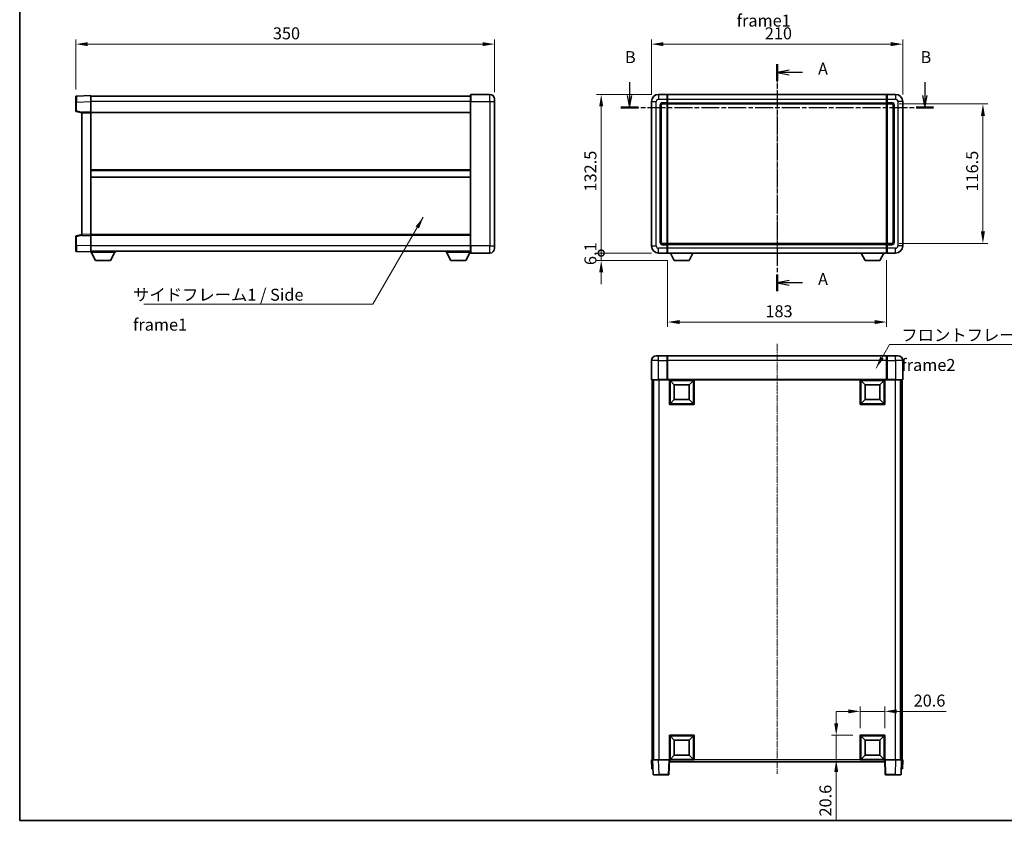
# Model space of a CAD drawing. Units: millimetres. Extents: x 4 to 8480, y -3 to 1122.
# Drawn here: x 1187 to 2009, y -3 to 667 of the extents above; entities that cross this region are included whole.
import ezdxf

# ---------------------------------------------------------------- set-up
doc = ezdxf.new("R2010")
doc.units = ezdxf.units.MM
doc.linetypes.add('CHAIN', pattern=[0.3543, 0.2362, -0.0295, 0.0591, -0.0295])
for name, color, linetype, lineweight in [('Border (ISO)', 7, 'Continuous', 35), ('Dimension (ISO)', 7, 'Continuous', 18), ('Dimension (ISO) @ 1', 7, 'Continuous', 18), ('Section Line (ISO)', 7, 'CHAIN', 25), ('Symbol (ISO)', 7, 'Continuous', 18), ('Symbol (ISO) @ 1', 7, 'Continuous', 18), ('Visible (ISO)', 7, 'Continuous', 35), ('Visible Narrow (ISO)', 7, 'Continuous', 25)]:
    doc.layers.add(name, color=color, linetype=linetype, lineweight=lineweight)
doc.layers.add('Centerline (ISO)', color=7, linetype='Continuous', lineweight=18, true_color=0x80ffff)
doc.styles.add('Note Text (TK)', font='MS PGothic.ttf')
doc.dimstyles.new('Default - Method 1b (TK)', dxfattribs={"dimscale": 3, "dimtxt": 2.5, "dimasz": 2.5, "dimexe": 1, "dimexo": 1.5, "dimgap": 1, "dimtad": 1, "dimtoh": 1, "dimrnd": 1e-08, "dimdsep": 46, "dimtxsty": 'Note Text (TK)', "dimcen": 0.09, "dimdle": 5, "dimclrd": 100, "dimclre": 100, "dimclrt": 7, "dimadec": 1, "dimazin": 1, "dimtfac": 1, "dimtmove": 0, "dimatfit": 3, "dimfxl": 0, "dimtolj": 1, "dimlwd": -1, "dimlwe": -1, "dimarcsym": 0})
doc.dimstyles.new('Default - Method 1b (TK)$7', dxfattribs={"dimscale": 3, "dimtxt": 2.5, "dimasz": 2.5, "dimexe": 1, "dimexo": 1.5, "dimgap": 1, "dimtad": 1, "dimtoh": 1, "dimrnd": 1e-08, "dimdsep": 46, "dimtxsty": 'Note Text (TK)', "dimcen": 0.09, "dimdle": 5, "dimclrd": 256, "dimclre": 100, "dimclrt": 7, "dimadec": 1, "dimazin": 1, "dimtfac": 1, "dimtmove": 0, "dimatfit": 3, "dimfxl": 0, "dimtolj": 1, "dimlwd": -1, "dimlwe": -1, "dimarcsym": 0})

# ---------------------------------------------------------------- blocks, each defined once
blk = doc.blocks.new('図面枠 tk図枠')
at = {"layer": 'Border (ISO)'}
for p, q in [((14.5, 289), (14.5, 8)), ((14.5, 8), (405.5, 8))]:
    blk.add_line(p, q, dxfattribs=at)
blk = doc.blocks.new('2dTransSection0')
at = {"layer": 'Section Line (ISO)', "linetype": 'CHAIN', "ltscale": 15.490985}
blk.add_line((172.74, 165.95), (172.74, 118.56), dxfattribs=at)
at = {"layer": 'Section Line (ISO)', "linetype": 'Continuous', "lineweight": 50}
for p, q in [((172.74, 165.95), (172.74, 162.47)), ((172.74, 122.05), (172.74, 118.56))]:
    blk.add_line(p, q, dxfattribs=at)
at = {"layer": 'Section Line (ISO)', "linetype": 'Continuous'}
for p, q in [((175.24, 164.71), (172.74, 164.21)), ((175.24, 164.21), (172.74, 164.21)), ((172.74, 164.21), (175.24, 163.71)), ((178.03, 164.21), (175.24, 164.21)), ((175.24, 120.8), (172.74, 120.3)), ((175.24, 120.3), (172.74, 120.3)), ((172.74, 120.3), (175.24, 119.8)), ((178.03, 120.3), (175.24, 120.3))]:
    blk.add_line(p, q, dxfattribs=at)
at = {"layer": 'Section Line (ISO)', "char_height": 2.5, "attachment_point": 7, "style": 'Note Text (TK)'}
for insert in [(181.29, 162.97), (181.29, 119.06)]:
    blk.add_mtext('A', dxfattribs=dict(at, insert=insert))
blk = doc.blocks.new('2dTransSection1')
at = {"layer": 'Section Line (ISO)', "linetype": 'Continuous'}
for p, q in [((141.88, 162.21), (141.88, 159.4)), ((203.62, 162.21), (203.62, 159.4)), ((141.38, 159.4), (141.88, 156.9)), ((141.88, 159.4), (141.88, 156.9)), ((141.88, 156.9), (142.38, 159.4)), ((203.12, 159.4), (203.62, 156.9)), ((203.62, 159.4), (203.62, 156.9)), ((203.62, 156.9), (204.12, 159.4))]:
    blk.add_line(p, q, dxfattribs=at)
at = {"layer": 'Section Line (ISO)', "linetype": 'CHAIN', "ltscale": 15.84118}
blk.add_line((140.08, 156.9), (205.43, 156.9), dxfattribs=at)
at = {"layer": 'Section Line (ISO)', "linetype": 'Continuous', "lineweight": 50}
for p, q in [((140.08, 156.9), (143.69, 156.9)), ((201.81, 156.9), (205.43, 156.9))]:
    blk.add_line(p, q, dxfattribs=at)
at = {"layer": 'Section Line (ISO)', "char_height": 2.5, "attachment_point": 7, "style": 'Note Text (TK)'}
for insert in [(140.96, 165.4), (202.7, 165.4)]:
    blk.add_mtext('B', dxfattribs=dict(at, insert=insert))
blk = doc.blocks.new('*D50')
at = {"layer": 'Defpoints', "color": 0, "transparency": 16777216}
for p in [(1924.51, 646.26), (1714.51, 598.26), (1924.51, 598.26)]:
    blk.add_point(p, dxfattribs=at)
at = {"layer": 'Dimension (ISO)', "color": 100, "transparency": 16777216}
for p, q in [((1714.51, 604.26), (1714.51, 650.26)), ((1924.51, 604.26), (1924.51, 650.26)), ((1724.51, 646.26), (1914.51, 646.26))]:
    blk.add_line(p, q, dxfattribs=at)
for points in [[(1724.51, 647.92), (1724.51, 644.59), (1714.51, 646.26)], [(1914.51, 647.92), (1914.51, 644.59), (1924.51, 646.26)]]:
    blk.add_solid(points, dxfattribs=at)
at = {"layer": 'Dimension (ISO)', "color": 7, "transparency": 16777216, "insert": (1809.23, 655.26), "char_height": 10, "attachment_point": 4, "style": 'Note Text (TK)'}
blk.add_mtext('\\A1;210', dxfattribs=at)
blk = doc.blocks.new('*D51')
at = {"layer": 'Defpoints', "color": 0, "transparency": 16777216}
for p in [(1915.51, 596.26), (1915.51, 479.76), (1991.51, 479.76)]:
    blk.add_point(p, dxfattribs=at)
at = {"layer": 'Dimension (ISO)', "color": 100, "transparency": 16777216}
for p, q in [((1921.51, 596.26), (1995.51, 596.26)), ((1991.51, 586.26), (1991.51, 489.76)), ((1921.51, 479.76), (1995.51, 479.76))]:
    blk.add_line(p, q, dxfattribs=at)
for points in [[(1989.85, 586.26), (1993.18, 586.26), (1991.51, 596.26)], [(1989.85, 489.76), (1993.18, 489.76), (1991.51, 479.76)]]:
    blk.add_solid(points, dxfattribs=at)
at = {"layer": 'Dimension (ISO)', "color": 7, "transparency": 16777216, "insert": (1982.51, 523.12), "char_height": 10, "attachment_point": 4, "rotation": 90, "style": 'Note Text (TK)'}
blk.add_mtext('\\A1;116.5', dxfattribs=at)
blk = doc.blocks.new('*D52')
at = {"layer": 'Defpoints', "color": 0, "transparency": 16777216}
for p in [(1728.01, 471.76), (1911.01, 471.76), (1728.01, 414.12)]:
    blk.add_point(p, dxfattribs=at)
at = {"layer": 'Dimension (ISO)', "color": 100, "transparency": 16777216}
for p, q in [((1728.01, 465.76), (1728.01, 410.12)), ((1911.01, 465.76), (1911.01, 410.12)), ((1901.01, 414.12), (1738.01, 414.12))]:
    blk.add_line(p, q, dxfattribs=at)
for points in [[(1738.01, 415.79), (1738.01, 412.46), (1728.01, 414.12)], [(1901.01, 415.79), (1901.01, 412.46), (1911.01, 414.12)]]:
    blk.add_solid(points, dxfattribs=at)
at = {"layer": 'Dimension (ISO)', "color": 7, "transparency": 16777216, "insert": (1809.74, 423.12), "char_height": 10, "attachment_point": 4, "style": 'Note Text (TK)'}
blk.add_mtext('\\A1;183', dxfattribs=at)
blk = doc.blocks.new('*D54')
at = {"layer": 'Defpoints', "color": 0, "transparency": 16777216}
for p in [(1583.43, 646.26), (1233.43, 602.34), (1583.43, 600.26)]:
    blk.add_point(p, dxfattribs=at)
at = {"layer": 'Dimension (ISO)', "color": 100, "transparency": 16777216}
for p, q in [((1233.43, 608.34), (1233.43, 650.26)), ((1583.43, 606.26), (1583.43, 650.26)), ((1243.43, 646.26), (1573.43, 646.26))]:
    blk.add_line(p, q, dxfattribs=at)
for points in [[(1243.43, 647.92), (1243.43, 644.59), (1233.43, 646.26)], [(1573.43, 647.92), (1573.43, 644.59), (1583.43, 646.26)]]:
    blk.add_solid(points, dxfattribs=at)
at = {"layer": 'Dimension (ISO)', "color": 7, "transparency": 16777216, "insert": (1398.14, 655.26), "char_height": 10, "attachment_point": 4, "style": 'Note Text (TK)'}
blk.add_mtext('\\A1;350', dxfattribs=at)
blk = doc.blocks.new('*D55')
at = {"layer": 'Defpoints', "color": 0, "transparency": 16777216}
for p in [(1909.51, 88.98), (1888.91, 68.98), (1909.51, 68.98)]:
    blk.add_point(p, dxfattribs=at)
at = {"layer": 'Dimension (ISO)', "color": 100, "transparency": 16777216}
for p, q in [((1888.91, 74.98), (1888.91, 92.98)), ((1909.51, 74.98), (1909.51, 92.98)), ((1878.91, 88.98), (1868.91, 88.98)), ((1888.91, 88.98), (1909.51, 88.98)), ((1919.51, 88.98), (1960.86, 88.98))]:
    blk.add_line(p, q, dxfattribs=at)
for points in [[(1878.91, 90.65), (1878.91, 87.31), (1888.91, 88.98)], [(1919.51, 90.65), (1919.51, 87.31), (1909.51, 88.98)]]:
    blk.add_solid(points, dxfattribs=at)
at = {"layer": 'Dimension (ISO)', "color": 7, "transparency": 16777216, "insert": (1933.62, 97.98), "char_height": 10, "attachment_point": 4, "style": 'Note Text (TK)'}
blk.add_mtext('\\A1;20.6', dxfattribs=at)
blk = doc.blocks.new('*D56')
at = {"layer": 'Defpoints', "color": 0, "transparency": 16777216}
for p in [(1868.91, 68.98), (1888.91, 68.98), (1888.91, 48.38)]:
    blk.add_point(p, dxfattribs=at)
at = {"layer": 'Dimension (ISO)', "color": 100, "transparency": 16777216}
for p, q in [((1868.91, 78.98), (1868.91, 88.98)), ((1882.91, 68.98), (1864.91, 68.98)), ((1868.91, 68.98), (1868.91, 48.38)), ((1882.91, 48.38), (1864.91, 48.38)), ((1868.91, 38.38), (1868.91, -2.86))]:
    blk.add_line(p, q, dxfattribs=at)
for points in [[(1867.25, 78.98), (1870.58, 78.98), (1868.91, 68.98)], [(1867.25, 38.38), (1870.58, 38.38), (1868.91, 48.38)]]:
    blk.add_solid(points, dxfattribs=at)
at = {"layer": 'Dimension (ISO)', "color": 7, "transparency": 16777216, "insert": (1859.91, 1.14), "char_height": 10, "attachment_point": 4, "rotation": 90, "style": 'Note Text (TK)'}
blk.add_mtext('\\A1;20.6', dxfattribs=at)
blk = doc.blocks.new('_DotSmall')
at = {"color": 0, "linetype": 'ByBlock', "const_width": 0.5}
blk.add_lwpolyline([(-0.0625, 0, 1), (0.0625, 0, 1)], format="xyb", close=True, dxfattribs=at)
blk = doc.blocks.new('*D64')
at = {"layer": 'Defpoints', "color": 0, "transparency": 16777216}
for p in [(1672.51, 604.26), (1720.51, 604.26), (1720.51, 471.76)]:
    blk.add_point(p, dxfattribs=at)
at = {"layer": 'Dimension (ISO)', "color": 100, "transparency": 16777216}
for p, q in [((1714.51, 604.26), (1668.51, 604.26)), ((1672.51, 471.76), (1672.51, 594.26)), ((1714.51, 471.76), (1668.51, 471.76))]:
    blk.add_line(p, q, dxfattribs=at)
blk.add_solid([(1670.85, 594.26), (1674.18, 594.26), (1672.51, 604.26)], dxfattribs=at)
at = {"layer": 'Dimension (ISO)', "color": 100, "transparency": 16777216, "xscale": 10, "yscale": 10, "zscale": 10, "rotation": 270}
blk.add_blockref('_DotSmall', (1672.51, 471.76), dxfattribs=at)
at = {"layer": 'Dimension (ISO)', "color": 7, "transparency": 16777216, "insert": (1663.51, 523.16), "char_height": 10, "attachment_point": 4, "rotation": 90, "style": 'Note Text (TK)'}
blk.add_mtext('\\A1;132.5', dxfattribs=at)
blk = doc.blocks.new('*D65')
at = {"layer": 'Defpoints', "color": 0, "transparency": 16777216}
for p in [(1672.51, 471.76), (1720.51, 471.76), (1733.56, 465.66)]:
    blk.add_point(p, dxfattribs=at)
at = {"layer": 'Dimension (ISO)', "color": 100, "transparency": 16777216}
for p, q in [((1672.51, 471.76), (1672.51, 481.76)), ((1714.51, 471.76), (1668.51, 471.76)), ((1672.51, 465.66), (1672.51, 471.76)), ((1727.56, 465.66), (1668.51, 465.66)), ((1672.51, 455.66), (1672.51, 445.66))]:
    blk.add_line(p, q, dxfattribs=at)
blk.add_solid([(1670.85, 455.66), (1674.18, 455.66), (1672.51, 465.66)], dxfattribs=at)
at = {"layer": 'Dimension (ISO)', "color": 100, "transparency": 16777216, "xscale": 10, "yscale": 10, "zscale": 10, "rotation": 270}
blk.add_blockref('_DotSmall', (1672.51, 471.76), dxfattribs=at)
at = {"layer": 'Dimension (ISO)', "color": 7, "transparency": 16777216, "insert": (1663.51, 461.72), "char_height": 10, "attachment_point": 4, "rotation": 90, "style": 'Note Text (TK)'}
blk.add_mtext('\\A1;6.1', dxfattribs=at)

msp = doc.modelspace()

# ---------------------------------------------------------------- linework, layer by layer
at = {"layer": 'Centerline (ISO)', "linetype": 'CHAIN', "ltscale": 23.990969}
for p, q in [((1819.5143, 614.2552), (1819.5143, 461.7552)), ((1819.5143, 395.8786), (1819.5143, 36.8786))]:
    msp.add_line(p, q, dxfattribs=at)
at = {"layer": 'Visible (ISO)'}
for p, q in [((1233.4258, 597.8386), (1233.4258, 602.3359)), ((1245.9258, 603.2552), (1233.9083, 602.8356)), ((1245.9258, 603.2552), (1245.9258, 598.2583)), ((1563.4258, 602.7552), (1245.9258, 602.7552)), ((1563.4258, 598.2552), (1563.4258, 604.0052)), ((1579.4258, 604.2552), (1563.6758, 604.2552)), ((1727.5143, 604.2552), (1720.5143, 604.2552)), ((1727.5143, 604.2552), (1727.5143, 600.2552)), ((1727.7643, 604.0552), (1727.5143, 604.0552)), ((1728.0143, 604.2552), (1911.0143, 604.2552)), ((1728.0143, 600.2552), (1728.0143, 604.2552)), ((1911.0143, 604.2552), (1911.0143, 600.2552)), ((1911.2643, 604.0552), (1911.5143, 604.0552)), ((1918.5143, 604.2552), (1911.5143, 604.2552)), ((1911.5143, 600.2552), (1911.5143, 604.2552)), ((1233.4258, 597.8386), (1233.4258, 590.4243)), ((1245.9258, 598.2583), (1245.9258, 589.7552)), ((1563.4258, 598.2552), (1563.4258, 477.7552)), ((1583.4258, 600.2552), (1583.4258, 598.2552)), ((1583.4258, 477.7552), (1583.4258, 598.2552)), ((1714.5143, 598.2552), (1714.5143, 477.7552)), ((1722.5143, 480.7552), (1722.5143, 595.2552)), ((1723.5143, 596.2552), (1727.5143, 596.2552)), ((1727.5143, 597.2552), (1727.5143, 600.2552)), ((1727.5143, 597.2552), (1727.5143, 596.2552)), ((1727.7643, 596.4552), (1727.5143, 596.4552)), ((1727.5143, 479.7552), (1727.5143, 596.2552)), ((1728.0143, 600.2552), (1728.0143, 597.2552)), ((1728.0143, 596.2552), (1728.0143, 597.2552)), ((1728.0143, 596.2552), (1911.0143, 596.2552)), ((1728.0143, 479.7552), (1728.0143, 596.2552)), ((1911.0143, 597.2552), (1911.0143, 600.2552)), ((1911.0143, 597.2552), (1911.0143, 596.2552)), ((1911.0143, 596.2552), (1911.0143, 479.7552)), ((1911.2643, 596.4552), (1911.5143, 596.4552)), ((1911.5143, 600.2552), (1911.5143, 597.2552)), ((1911.5143, 596.2552), (1911.5143, 597.2552)), ((1911.5143, 596.2552), (1911.5143, 479.7552)), ((1911.5143, 596.2552), (1915.5143, 596.2552)), ((1916.5143, 595.2552), (1916.5143, 480.7552)), ((1924.5143, 477.7552), (1924.5143, 598.2552)), ((1233.8017, 589.9399), (1238.4258, 588.7552)), ((1245.9258, 589.7552), (1238.4258, 589.4933)), ((1238.4258, 588.4939), (1238.4258, 589.4933)), ((1238.4258, 588.4939), (1238.4258, 487.5165)), ((1245.9258, 589.7552), (1245.9258, 588.7558)), ((1563.4258, 589.2552), (1245.9258, 589.2552)), ((1245.9258, 588.7558), (1245.9258, 487.2546)), ((1563.4258, 540.7552), (1245.9258, 540.7552)), ((1563.4258, 535.2552), (1245.9258, 535.2552)), ((1233.4258, 485.5862), (1233.4258, 478.1718)), ((1238.4258, 487.2552), (1233.8017, 486.0705)), ((1238.4258, 486.5171), (1238.4258, 487.5165)), ((1238.4258, 486.5171), (1245.9258, 486.2552)), ((1245.9258, 487.2546), (1245.9258, 486.2552)), ((1563.4258, 486.7552), (1245.9258, 486.7552)), ((1245.9258, 486.2552), (1245.9258, 477.7522)), ((1233.4258, 473.6746), (1233.4258, 478.1718)), ((1245.9258, 477.7522), (1245.9258, 472.7552)), ((1563.4258, 472.0052), (1563.4258, 477.7552)), ((1583.4258, 477.7552), (1583.4258, 475.7552)), ((1727.5143, 479.7552), (1723.5143, 479.7552)), ((1727.5143, 479.7552), (1727.5143, 478.7552)), ((1727.7643, 479.5552), (1727.5143, 479.5552)), ((1727.5143, 475.7552), (1727.5143, 478.7552)), ((1911.0143, 479.7552), (1728.0143, 479.7552)), ((1728.0143, 478.7552), (1728.0143, 479.7552)), ((1728.0143, 478.7552), (1728.0143, 475.7552)), ((1911.0143, 479.7552), (1911.0143, 478.7552)), ((1911.0143, 475.7552), (1911.0143, 478.7552)), ((1911.2643, 479.5552), (1911.5143, 479.5552)), ((1911.5143, 478.7552), (1911.5143, 479.7552)), ((1915.5143, 479.7552), (1911.5143, 479.7552)), ((1911.5143, 478.7552), (1911.5143, 475.7552)), ((1233.9083, 473.1749), (1245.9258, 472.7552)), ((1563.4258, 473.2552), (1245.9258, 473.2552)), ((1245.9258, 472.7552), (1245.9258, 472.5552)), ((1245.9258, 472.5552), (1266.5258, 472.5552)), ((1249.9758, 465.6552), (1246.4258, 472.5552)), ((1262.4758, 465.6552), (1266.0258, 472.5552)), ((1266.5258, 473.2552), (1266.5258, 472.5552)), ((1542.8258, 473.2552), (1542.8258, 472.5552)), ((1542.8258, 472.5552), (1563.4258, 472.5552)), ((1546.8758, 465.6552), (1543.3258, 472.5552)), ((1559.3758, 465.6552), (1562.9258, 472.5552)), ((1563.6758, 471.7552), (1579.4258, 471.7552)), ((1720.5143, 471.7552), (1727.5143, 471.7552)), ((1727.5143, 475.7552), (1727.5143, 471.7552)), ((1727.7643, 471.9552), (1727.5143, 471.9552)), ((1728.0143, 471.7552), (1728.0143, 475.7552)), ((1911.0143, 471.7552), (1728.0143, 471.7552)), ((1733.5643, 465.6552), (1730.4259, 471.7552)), ((1746.0643, 465.6552), (1749.2027, 471.7552)), ((1892.9643, 465.6552), (1889.8259, 471.7552)), ((1905.4643, 465.6552), (1908.6027, 471.7552)), ((1911.0143, 475.7552), (1911.0143, 471.7552)), ((1911.2643, 471.9552), (1911.5143, 471.9552)), ((1911.5143, 471.7552), (1911.5143, 475.7552)), ((1911.5143, 471.7552), (1918.5143, 471.7552)), ((1249.9758, 465.6552), (1262.4758, 465.6552)), ((1546.8758, 465.6552), (1559.3758, 465.6552)), ((1733.5643, 465.6552), (1746.0643, 465.6552)), ((1892.9643, 465.6552), (1905.4643, 465.6552)), ((1714.5143, 381.8786), (1714.5143, 366.1286)), ((1718.5143, 385.8786), (1720.5143, 385.8786)), ((1727.5143, 385.8786), (1720.5143, 385.8786)), ((1727.5143, 385.8786), (1727.5143, 381.8786)), ((1727.7643, 385.6786), (1727.5143, 385.6786)), ((1727.5143, 366.1286), (1727.5143, 381.8786)), ((1911.0143, 385.8786), (1728.0143, 385.8786)), ((1728.0143, 381.8786), (1728.0143, 385.8786)), ((1728.0143, 381.8786), (1728.0143, 366.1786)), ((1911.0143, 385.8786), (1911.0143, 381.8786)), ((1911.0143, 366.1786), (1911.0143, 381.8786)), ((1911.2643, 385.6786), (1911.5143, 385.6786)), ((1918.5143, 385.8786), (1911.5143, 385.8786)), ((1911.5143, 381.8786), (1911.5143, 385.8786)), ((1911.5143, 381.8786), (1911.5143, 366.1286)), ((1918.5143, 385.8786), (1920.5143, 385.8786)), ((1924.5143, 366.1286), (1924.5143, 381.8786)), ((1720.5143, 365.8786), (1714.7643, 365.8786)), ((1715.0143, 365.8786), (1715.0143, 48.3786)), ((1716.0143, 365.8786), (1716.0143, 48.3786)), ((1716.2643, 365.8786), (1716.2643, 48.3786)), ((1720.5143, 365.8786), (1727.9143, 365.8786)), ((1727.5143, 366.1286), (1727.5143, 365.8837)), ((1727.7643, 365.8837), (1727.5143, 365.8837)), ((1728.0143, 365.8786), (1727.9143, 365.8786)), ((1728.0143, 365.8786), (1728.0143, 366.1786)), ((1911.0143, 365.8786), (1728.0143, 365.8786)), ((1729.5143, 345.2786), (1729.5143, 365.8786)), ((1733.5643, 361.8286), (1730.0143, 365.3786)), ((1730.0143, 345.7786), (1730.0143, 365.3786)), ((1730.0143, 365.3786), (1749.6143, 365.3786)), ((1746.0643, 361.8286), (1749.6143, 365.3786)), ((1749.6143, 365.3786), (1749.6143, 345.7786)), ((1750.1143, 365.8786), (1750.1143, 345.2786)), ((1888.9143, 345.2786), (1888.9143, 365.8786)), ((1892.9643, 361.8286), (1889.4143, 365.3786)), ((1889.4143, 345.7786), (1889.4143, 365.3786)), ((1889.4143, 365.3786), (1909.0143, 365.3786)), ((1905.4643, 361.8286), (1909.0143, 365.3786)), ((1909.0143, 365.3786), (1909.0143, 345.7786)), ((1909.5143, 365.8786), (1909.5143, 345.2786)), ((1911.0143, 366.1786), (1911.0143, 365.8786)), ((1911.1143, 365.8786), (1911.0143, 365.8786)), ((1911.1143, 365.8786), (1918.5143, 365.8786)), ((1911.5143, 365.8837), (1911.2643, 365.8837)), ((1911.5143, 365.8837), (1911.5143, 366.1286)), ((1924.2643, 365.8786), (1918.5143, 365.8786)), ((1922.7643, 365.8786), (1922.7643, 48.3786)), ((1923.0143, 365.8786), (1923.0143, 48.3786)), ((1924.0143, 365.8786), (1924.0143, 48.3786)), ((1733.5643, 349.3286), (1733.5643, 361.8286)), ((1733.5643, 361.8286), (1746.0643, 361.8286)), ((1746.0643, 361.8286), (1746.0643, 349.3286)), ((1892.9643, 349.3286), (1892.9643, 361.8286)), ((1892.9643, 361.8286), (1905.4643, 361.8286)), ((1905.4643, 361.8286), (1905.4643, 349.3286)), ((1733.5643, 349.3286), (1730.0143, 345.7786)), ((1749.6143, 345.7786), (1730.0143, 345.7786)), ((1746.0643, 349.3286), (1733.5643, 349.3286)), ((1746.0643, 349.3286), (1749.6143, 345.7786)), ((1892.9643, 349.3286), (1889.4143, 345.7786)), ((1909.0143, 345.7786), (1889.4143, 345.7786)), ((1905.4643, 349.3286), (1892.9643, 349.3286)), ((1905.4643, 349.3286), (1909.0143, 345.7786)), ((1750.1143, 345.2786), (1729.5143, 345.2786)), ((1909.5143, 345.2786), (1888.9143, 345.2786)), ((1729.5143, 48.3786), (1729.5143, 68.9786)), ((1729.5143, 68.9786), (1750.1143, 68.9786)), ((1733.5643, 64.9286), (1730.0143, 68.4786)), ((1730.0143, 48.8786), (1730.0143, 68.4786)), ((1730.0143, 68.4786), (1749.6143, 68.4786)), ((1746.0643, 64.9286), (1749.6143, 68.4786)), ((1749.6143, 68.4786), (1749.6143, 48.8786)), ((1750.1143, 68.9786), (1750.1143, 48.3786)), ((1888.9143, 48.3786), (1888.9143, 68.9786)), ((1888.9143, 68.9786), (1909.5143, 68.9786)), ((1892.9643, 64.9286), (1889.4143, 68.4786)), ((1889.4143, 48.8786), (1889.4143, 68.4786)), ((1889.4143, 68.4786), (1909.0143, 68.4786)), ((1905.4643, 64.9286), (1909.0143, 68.4786)), ((1909.0143, 68.4786), (1909.0143, 48.8786)), ((1909.5143, 68.9786), (1909.5143, 48.3786)), ((1733.5643, 52.4286), (1733.5643, 64.9286)), ((1733.5643, 64.9286), (1746.0643, 64.9286)), ((1746.0643, 64.9286), (1746.0643, 52.4286)), ((1892.9643, 52.4286), (1892.9643, 64.9286)), ((1892.9643, 64.9286), (1905.4643, 64.9286)), ((1905.4643, 64.9286), (1905.4643, 52.4286)), ((1733.5643, 52.4286), (1730.0143, 48.8786)), ((1746.0643, 52.4286), (1733.5643, 52.4286)), ((1746.0643, 52.4286), (1749.6143, 48.8786)), ((1892.9643, 52.4286), (1889.4143, 48.8786)), ((1905.4643, 52.4286), (1892.9643, 52.4286)), ((1905.4643, 52.4286), (1909.0143, 48.8786)), ((1714.5143, 48.3786), (1715.5137, 48.3786)), ((1714.5143, 48.3786), (1714.7762, 40.8786)), ((1715.5137, 48.3786), (1715.5143, 48.3786)), ((1715.5143, 48.3786), (1720.5113, 48.3786)), ((1715.5143, 48.3786), (1715.934, 36.3612)), ((1720.5113, 48.3786), (1729.0146, 48.3786)), ((1729.0146, 48.3786), (1729.5143, 48.3786)), ((1729.0947, 36.3612), (1729.5143, 48.3786)), ((1750.1143, 48.3786), (1729.5143, 48.3786)), ((1729.7643, 46.8786), (1729.7643, 48.3786)), ((1909.2643, 46.8786), (1729.7643, 46.8786)), ((1749.6143, 48.8786), (1730.0143, 48.8786)), ((1909.5143, 48.3786), (1888.9143, 48.3786)), ((1909.0143, 48.8786), (1889.4143, 48.8786)), ((1909.2643, 48.3786), (1909.2643, 46.8786)), ((1909.5143, 48.3786), (1910.014, 48.3786)), ((1909.5143, 48.3786), (1909.934, 36.3612)), ((1910.014, 48.3786), (1918.5174, 48.3786)), ((1918.5174, 48.3786), (1923.5143, 48.3786)), ((1923.0947, 36.3612), (1923.5143, 48.3786)), ((1923.5143, 48.3786), (1923.5149, 48.3786)), ((1923.5149, 48.3786), (1924.5143, 48.3786)), ((1924.2524, 40.8786), (1924.5143, 48.3786)), ((1715.7756, 40.8786), (1714.7762, 40.8786)), ((1715.7756, 40.8786), (1715.7762, 40.8786)), ((1720.9309, 35.8786), (1716.4337, 35.8786)), ((1720.9309, 35.8786), (1728.595, 35.8786)), ((1910.4337, 35.8786), (1918.0977, 35.8786)), ((1922.595, 35.8786), (1918.0977, 35.8786)), ((1923.2524, 40.8786), (1923.253, 40.8786)), ((1924.2524, 40.8786), (1923.253, 40.8786))]:
    msp.add_line(p, q, dxfattribs=at)
for centre, radius, start, end in [((1233.9258, 602.3359), 0.5, 92, 180), ((1563.6758, 604.0052), 0.25, 90, 180), ((1579.4258, 600.2552), 4, 0, 90), ((1720.5143, 598.2552), 6, 90, 180), ((1727.7643, 603.8052), 0.25, 0, 90), ((1911.2643, 603.8052), 0.25, 90, 180), ((1918.5143, 598.2552), 6, 0, 90), ((1723.5143, 595.2552), 1, 90, 180), ((1727.7643, 596.7052), 0.25, 270, 0), ((1911.2643, 596.7052), 0.25, 180, 270), ((1915.5143, 595.2552), 1, 0, 90), ((1233.9258, 590.4243), 0.5, 180, 255.63), ((1233.9258, 485.5862), 0.5, 104.37, 180), ((1720.5143, 477.7552), 6, 180, 270), ((1723.5143, 480.7552), 1, 180, 270), ((1727.7643, 479.3052), 0.25, 0, 90), ((1911.2643, 479.3052), 0.25, 90, 180), ((1915.5143, 480.7552), 1, 270, 0), ((1918.5143, 477.7552), 6, 270, 0), ((1233.9258, 473.6746), 0.5, 180, 268), ((1563.6758, 472.0052), 0.25, 180, 270), ((1579.4258, 475.7552), 4, 270, 0), ((1727.7643, 472.2052), 0.25, 270, 0), ((1911.2643, 472.2052), 0.25, 180, 270), ((1718.5143, 381.8786), 4, 90, 180), ((1727.7643, 385.4286), 0.25, 0, 90), ((1911.2643, 385.4286), 0.25, 90, 180), ((1920.5143, 381.8786), 4, 0, 90), ((1714.7643, 366.1286), 0.25, 180, 270), ((1924.2643, 366.1286), 0.25, 270, 0), ((1716.4337, 36.3786), 0.5, 182, 270), ((1728.595, 36.3786), 0.5, 270, 358), ((1910.4337, 36.3786), 0.5, 182, 270), ((1922.595, 36.3786), 0.5, 270, 358)]:
    msp.add_arc(centre, radius, start, end, dxfattribs=at)
for points, knots in [([(1727.7643, 365.8837), (1727.8002, 365.8837), (1727.8379, 365.8816), (1727.8868, 365.8792), (1727.9011, 365.8786), (1727.9143, 365.8786)], [0.1703131202, 0.1703131202, 0.1703131202, 0.1703131202, 0.1810677517, 0.1810677517, 0.1858570013, 0.1858570013, 0.1858570013, 0.1858570013]), ([(1911.1143, 365.8786), (1911.1275, 365.8786), (1911.1419, 365.8792), (1911.1908, 365.8816), (1911.2285, 365.8837), (1911.2643, 365.8837)], [0.0412271589, 0.0412271589, 0.0412271589, 0.0412271589, 0.0460164086, 0.0460164086, 0.0567710401, 0.0567710401, 0.0567710401, 0.0567710401])]:
    msp.add_open_spline(points, degree=3, knots=knots, dxfattribs=at)
at = {"layer": 'Visible Narrow (ISO)'}
for p, q in [((1563.6758, 604.2552), (1563.6758, 598.2552)), ((1579.4258, 598.2552), (1579.4258, 604.2552)), ((1720.5143, 604.2552), (1720.5143, 600.2552)), ((1727.7643, 600.2552), (1727.7643, 604.0552)), ((1911.2643, 604.0552), (1911.2643, 600.2552)), ((1918.5143, 604.2552), (1918.5143, 600.2552)), ((1233.9083, 597.8386), (1233.4258, 597.8386)), ((1233.9083, 597.8386), (1245.9258, 598.2583)), ((1233.9083, 590.4243), (1233.9083, 597.8386)), ((1563.4258, 598.2552), (1245.9258, 598.2552)), ((1563.6758, 598.2552), (1563.4258, 598.2552)), ((1563.6758, 477.7552), (1563.6758, 598.2552)), ((1563.6758, 598.2552), (1579.4258, 598.2552)), ((1579.4258, 598.2552), (1579.4258, 477.7552)), ((1579.4258, 598.2552), (1583.4258, 598.2552)), ((1714.5143, 598.2552), (1718.5143, 598.2552)), ((1718.5143, 477.7552), (1718.5143, 598.2552)), ((1720.5143, 600.2552), (1727.5143, 600.2552)), ((1721.5143, 595.2552), (1721.5143, 480.7552)), ((1721.5143, 595.2552), (1722.5143, 595.2552)), ((1727.5143, 597.2552), (1723.5143, 597.2552)), ((1723.5143, 597.2552), (1723.5143, 596.2552)), ((1727.7643, 600.2552), (1727.5143, 600.2552)), ((1727.7643, 597.2552), (1727.5143, 597.2552)), ((1728.0143, 600.2552), (1727.7643, 600.2552)), ((1727.7643, 600.2552), (1727.7643, 597.2552)), ((1728.0143, 597.2552), (1727.7643, 597.2552)), ((1727.7643, 596.4552), (1727.7643, 597.2552)), ((1727.7643, 596.4552), (1727.7643, 479.5552)), ((1728.0143, 600.2552), (1911.0143, 600.2552)), ((1728.0143, 597.2552), (1911.0143, 597.2552)), ((1911.0143, 600.2552), (1911.2643, 600.2552)), ((1911.0143, 597.2552), (1911.2643, 597.2552)), ((1911.2643, 597.2552), (1911.2643, 600.2552)), ((1911.2643, 600.2552), (1911.5143, 600.2552)), ((1911.2643, 597.2552), (1911.2643, 596.4552)), ((1911.2643, 597.2552), (1911.5143, 597.2552)), ((1911.2643, 479.5552), (1911.2643, 596.4552)), ((1911.5143, 600.2552), (1918.5143, 600.2552)), ((1915.5143, 597.2552), (1911.5143, 597.2552)), ((1915.5143, 597.2552), (1915.5143, 596.2552)), ((1917.5143, 595.2552), (1916.5143, 595.2552)), ((1917.5143, 480.7552), (1917.5143, 595.2552)), ((1920.5143, 598.2552), (1920.5143, 477.7552)), ((1924.5143, 598.2552), (1920.5143, 598.2552)), ((1233.9083, 590.4243), (1233.4258, 590.4243)), ((1238.4258, 589.2669), (1233.9083, 590.4243)), ((1238.4258, 588.4939), (1245.9258, 588.7558)), ((1563.4258, 588.7552), (1245.9258, 588.7552)), ((1563.4258, 541.2552), (1245.9258, 541.2552)), ((1563.4258, 534.7552), (1245.9258, 534.7552)), ((1233.4258, 485.5862), (1233.9083, 485.5862)), ((1233.9083, 485.5862), (1238.4258, 486.7435)), ((1233.9083, 478.1718), (1233.9083, 485.5862)), ((1245.9258, 487.2546), (1238.4258, 487.5165)), ((1563.4258, 487.2552), (1245.9258, 487.2552)), ((1233.9083, 478.1718), (1233.4258, 478.1718)), ((1245.9258, 477.7522), (1233.9083, 478.1718)), ((1563.4258, 477.7552), (1245.9258, 477.7552)), ((1563.6758, 477.7552), (1563.4258, 477.7552)), ((1563.6758, 477.7552), (1563.6758, 471.7552)), ((1579.4258, 477.7552), (1563.6758, 477.7552)), ((1579.4258, 471.7552), (1579.4258, 477.7552)), ((1579.4258, 477.7552), (1583.4258, 477.7552)), ((1714.5143, 477.7552), (1718.5143, 477.7552)), ((1721.5143, 480.7552), (1722.5143, 480.7552)), ((1723.5143, 478.7552), (1723.5143, 479.7552)), ((1723.5143, 478.7552), (1727.5143, 478.7552)), ((1727.7643, 478.7552), (1727.5143, 478.7552)), ((1727.7643, 478.7552), (1727.7643, 479.5552)), ((1728.0143, 478.7552), (1727.7643, 478.7552)), ((1727.7643, 478.7552), (1727.7643, 475.7552)), ((1911.0143, 478.7552), (1728.0143, 478.7552)), ((1911.0143, 478.7552), (1911.2643, 478.7552)), ((1911.2643, 479.5552), (1911.2643, 478.7552)), ((1911.2643, 475.7552), (1911.2643, 478.7552)), ((1911.2643, 478.7552), (1911.5143, 478.7552)), ((1911.5143, 478.7552), (1915.5143, 478.7552)), ((1915.5143, 478.7552), (1915.5143, 479.7552)), ((1917.5143, 480.7552), (1916.5143, 480.7552)), ((1924.5143, 477.7552), (1920.5143, 477.7552)), ((1727.5143, 475.7552), (1720.5143, 475.7552)), ((1720.5143, 471.7552), (1720.5143, 475.7552)), ((1727.7643, 475.7552), (1727.5143, 475.7552)), ((1728.0143, 475.7552), (1727.7643, 475.7552)), ((1727.7643, 471.9552), (1727.7643, 475.7552)), ((1911.0143, 475.7552), (1728.0143, 475.7552)), ((1911.0143, 475.7552), (1911.2643, 475.7552)), ((1911.2643, 475.7552), (1911.2643, 471.9552)), ((1911.2643, 475.7552), (1911.5143, 475.7552)), ((1918.5143, 475.7552), (1911.5143, 475.7552)), ((1918.5143, 471.7552), (1918.5143, 475.7552)), ((1720.5143, 381.8786), (1714.5143, 381.8786)), ((1720.5143, 381.8786), (1720.5143, 385.8786)), ((1720.5143, 366.1286), (1720.5143, 381.8786)), ((1720.5143, 381.8786), (1727.5143, 381.8786)), ((1727.7643, 381.8786), (1727.5143, 381.8786)), ((1727.7643, 381.8786), (1727.7643, 385.6786)), ((1728.0143, 381.8786), (1727.7643, 381.8786)), ((1727.7643, 381.8786), (1727.7643, 365.8837)), ((1911.0143, 381.8786), (1728.0143, 381.8786)), ((1911.0143, 381.8786), (1911.2643, 381.8786)), ((1911.2643, 385.6786), (1911.2643, 381.8786)), ((1911.2643, 365.8837), (1911.2643, 381.8786)), ((1911.2643, 381.8786), (1911.5143, 381.8786)), ((1911.5143, 381.8786), (1918.5143, 381.8786)), ((1918.5143, 381.8786), (1918.5143, 385.8786)), ((1918.5143, 381.8786), (1918.5143, 366.1286)), ((1924.5143, 381.8786), (1918.5143, 381.8786)), ((1714.5143, 366.1286), (1720.5143, 366.1286)), ((1727.5143, 366.1286), (1720.5143, 366.1286)), ((1720.5143, 366.1286), (1720.5143, 365.8786)), ((1720.7643, 365.8786), (1720.7643, 48.3786)), ((1911.0143, 366.1786), (1728.0143, 366.1786)), ((1918.5143, 366.1286), (1911.5143, 366.1286)), ((1918.2643, 365.8786), (1918.2643, 48.3786)), ((1918.5143, 366.1286), (1918.5143, 365.8786)), ((1918.5143, 366.1286), (1924.5143, 366.1286)), ((1715.7756, 40.8786), (1715.5137, 48.3786)), ((1720.9309, 36.3612), (1720.5113, 48.3786)), ((1729.0146, 48.3786), (1728.595, 36.3612)), ((1888.9143, 48.3786), (1750.1143, 48.3786)), ((1910.4337, 36.3612), (1910.014, 48.3786)), ((1918.5174, 48.3786), (1918.0977, 36.3612)), ((1923.5149, 48.3786), (1923.253, 40.8786)), ((1720.9309, 36.3612), (1720.9309, 35.8786)), ((1728.595, 36.3612), (1720.9309, 36.3612)), ((1728.595, 36.3612), (1728.595, 35.8786)), ((1910.4337, 35.8786), (1910.4337, 36.3612)), ((1918.0977, 36.3612), (1910.4337, 36.3612)), ((1918.0977, 36.3612), (1918.0977, 35.8786))]:
    msp.add_line(p, q, dxfattribs=at)
for centre, start, end in [((1720.5143, 598.2552), 90, 180), ((1723.5143, 595.2552), 90, 180), ((1915.5143, 595.2552), 0, 90), ((1918.5143, 598.2552), 0, 90), ((1720.5143, 477.7552), 180, 270), ((1723.5143, 480.7552), 180, 270), ((1915.5143, 480.7552), 270, 0), ((1918.5143, 477.7552), 270, 0)]:
    msp.add_arc(centre, 2, start, end, dxfattribs=at)
for centre, major_axis, ratio, start_param, end_param in [((1233.9258, 597.8331), (-0.0174, 5.0024), 0.00348438, 0.00010951, 1.56968786), ((1233.9258, 590.4243), (-0.1241, -0.4844), 0.03380887, 4.72105054, 6.28318531), ((1233.9258, 485.5862), (-0.1241, 0.4844), 0.03380887, 0, 1.56213477), ((1233.9258, 478.1773), (0.0174, 5.0024), 0.00348438, 1.5719048, 3.14148316), ((1720.9364, 36.3786), (-5.0024, -0.0174), 0.00348438, 0.00010951, 1.56968786), ((1728.595, 36.3786), (0.4997, -0.0174), 0.03487826, 4.71360696, 6.28318531), ((1910.4337, 36.3786), (-0.4997, -0.0174), 0.03487826, 0, 1.56957835), ((1918.0922, 36.3786), (-5.0024, 0.0174), 0.00348438, 1.5719048, 3.14148316)]:
    msp.add_ellipse(centre, major_axis=major_axis, ratio=ratio, start_param=start_param, end_param=end_param, dxfattribs=at)

# ---------------------------------------------------------------- block references
at = {"xscale": 4, "yscale": 4, "zscale": 4}
msp.add_blockref('図面枠 tk図枠', (1128.563, -34.3251), dxfattribs=at)
at = {"layer": 'Section Line (ISO)', "xscale": 4, "yscale": 4, "zscale": 4}
for name in ['2dTransSection1', '2dTransSection0']:
    msp.add_blockref(name, (1128.563, -34.3251), dxfattribs=at)

# ---------------------------------------------------------------- texts
at = {"layer": 'Symbol (ISO)', "color": 7, "char_height": 10, "attachment_point": 1, "line_spacing_factor": 1.5, "style": 'Note Text (TK)'}
for s, insert, width in [('{\\fＭＳ Ｐゴシック|b0|i0;フロントフレーム1 / Front frame1}', (1785.7608, 695.9485), 206.72514), ('{\\fＭＳ Ｐゴシック|b0|i0;サイドフレーム1 / Side frame1}', (1281.3063, 441.9543), 190.292397), ('{\\fＭＳ Ｐゴシック|b0|i0;フロントフレーム2 / Front frame2}', (1923.3544, 408.2829), 206.72514)]:
    msp.add_mtext(s, dxfattribs=dict(at, insert=insert, width=width))

# ---------------------------------------------------------------- dimensions: what is measured, and where the dimension line sits
at = {"layer": 'Dimension (ISO) @ 1', "color": 100, "true_color": 0x00ff3f}
for base, p1, p2, angle, override, picture, middle in [((1583.4258, 646.2552), (1233.4258, 602.3359), (1583.4258, 600.2552), 180, {"dimscale": 1, "dimtxt": 10, "dimasz": 10, "dimexe": 4, "dimexo": 6, "dimgap": 4, "dimtoh": 0, "dimdec": 2, "dimcen": 0.36, "dimtol": 0, "dimlim": 0, "dimtp": 0, "dimtm": 0, "dimtdec": 2, "dimtix": 0, "dimtofl": 0, "dimtmove": 0, "dimatfit": 1}, '*D54', (1408.4258, 646.2552)), ((1924.5143, 646.2552), (1714.5143, 598.2552), (1924.5143, 598.2552), 180, {"dimscale": 1, "dimtxt": 10, "dimasz": 10, "dimexe": 4, "dimexo": 6, "dimgap": 4, "dimtoh": 0, "dimdec": 2, "dimcen": 0.36, "dimtol": 0, "dimlim": 0, "dimtp": 0, "dimtm": 0, "dimtdec": 2, "dimtix": 0, "dimtofl": 0, "dimtmove": 0, "dimatfit": 1}, '*D50', (1819.5143, 646.2552)), ((1672.5143, 604.2552), (1720.5143, 471.7552), (1720.5143, 604.2552), 90, {"dimscale": 1, "dimtxt": 10, "dimasz": 10, "dimexe": 4, "dimexo": 6, "dimgap": 4, "dimtoh": 0, "dimdec": 2, "dimblk1": 'DotSmall', "dimsah": 1, "dimcen": 0.36, "dimdle": 0, "dimtol": 0, "dimlim": 0, "dimtp": 0, "dimtm": 0, "dimtdec": 2, "dimtix": 0, "dimtofl": 0, "dimtmove": 0, "dimatfit": 1}, '*D64', (1672.5143, 538.0452)), ((1991.5143, 479.7552), (1915.5143, 596.2552), (1915.5143, 479.7552), 270, {"dimscale": 1, "dimtxt": 10, "dimasz": 10, "dimexe": 4, "dimexo": 6, "dimgap": 4, "dimtoh": 0, "dimdec": 2, "dimcen": 0.36, "dimtol": 0, "dimlim": 0, "dimtp": 0, "dimtm": 0, "dimtdec": 2, "dimtix": 0, "dimtofl": 0, "dimtmove": 0, "dimatfit": 1}, '*D51', (1991.5143, 538.0052)), ((1672.5143, 471.7552), (1733.5643, 465.6552), (1720.5143, 471.7552), 90, {"dimscale": 1, "dimtxt": 10, "dimasz": 10, "dimexe": 4, "dimexo": 6, "dimgap": 4, "dimtoh": 0, "dimdec": 2, "dimblk2": 'DotSmall', "dimsah": 1, "dimcen": 0.36, "dimdle": 0, "dimtol": 0, "dimlim": 0, "dimtp": 0, "dimtm": 0, "dimtdec": 2, "dimtix": 0, "dimtofl": 1, "dimtmove": 0, "dimatfit": 1}, '*D65', (1672.5143, 468.7052)), ((1728.0143, 414.1219), (1911.0143, 471.7552), (1728.0143, 471.7552), 180, {"dimscale": 1, "dimtxt": 10, "dimasz": 10, "dimexe": 4, "dimexo": 6, "dimgap": 4, "dimtoh": 0, "dimdec": 2, "dimcen": 0.36, "dimtol": 0, "dimlim": 0, "dimtp": 0, "dimtm": 0, "dimtdec": 2, "dimtix": 0, "dimtofl": 0, "dimtmove": 0, "dimatfit": 1}, '*D52', (1819.5143, 414.1219)), ((1909.5143, 88.9786), (1888.9143, 68.9786), (1909.5143, 68.9786), 180, {"dimscale": 1, "dimtxt": 10, "dimasz": 10, "dimexe": 4, "dimexo": 6, "dimgap": 4, "dimtoh": 0, "dimdec": 2, "dimcen": 0.36, "dimtol": 0, "dimlim": 0, "dimtp": 0, "dimtm": 0, "dimtdec": 2, "dimtix": 0, "dimtofl": 1, "dimtmove": 0, "dimatfit": 1}, '*D55', (1945.2394, 88.9786)), ((1868.9143, 68.9786), (1888.9143, 48.3786), (1888.9143, 68.9786), 90, {"dimscale": 1, "dimtxt": 10, "dimasz": 10, "dimexe": 4, "dimexo": 6, "dimgap": 4, "dimtoh": 0, "dimdec": 2, "dimcen": 0.36, "dimtol": 0, "dimlim": 0, "dimtp": 0, "dimtm": 0, "dimtdec": 2, "dimtix": 0, "dimtofl": 1, "dimtmove": 0, "dimatfit": 1}, '*D56', (1868.9143, 12.7593))]:
    dim = msp.add_linear_dim(base=base, p1=p1, p2=p2, angle=angle, dimstyle='Default - Method 1b (TK)', override=override, dxfattribs=at)
    dim.commit()
    dim.dimension.update_dxf_attribs({"geometry": picture, "text_midpoint": middle, "dimtype": 128})

# ---------------------------------------------------------------- leaders
at = {"layer": 'Symbol (ISO) @ 1', "color": 100, "true_color": 0x00ff40, "annotation_type": 0, "has_hookline": 1}
for points, hookline_direction, text_width in [([(1523.8684, 501.8342), (1481.5987, 428.9931), (1471.5987, 428.9931)], 1, 181.3068), ([(1902.2349, 375.69), (1913.3544, 395.2968), (1923.3544, 395.2968)], 0, 199.375)]:
    msp.add_leader(points, dimstyle='Default - Method 1b (TK)$7', override={"dimscale": 1, "dimtxt": 10, "dimasz": 10, "dimgap": 0, "dimtad": 1}, dxfattribs=dict(at, hookline_direction=hookline_direction, text_width=text_width))

doc.saveas('drawing.dxf')
